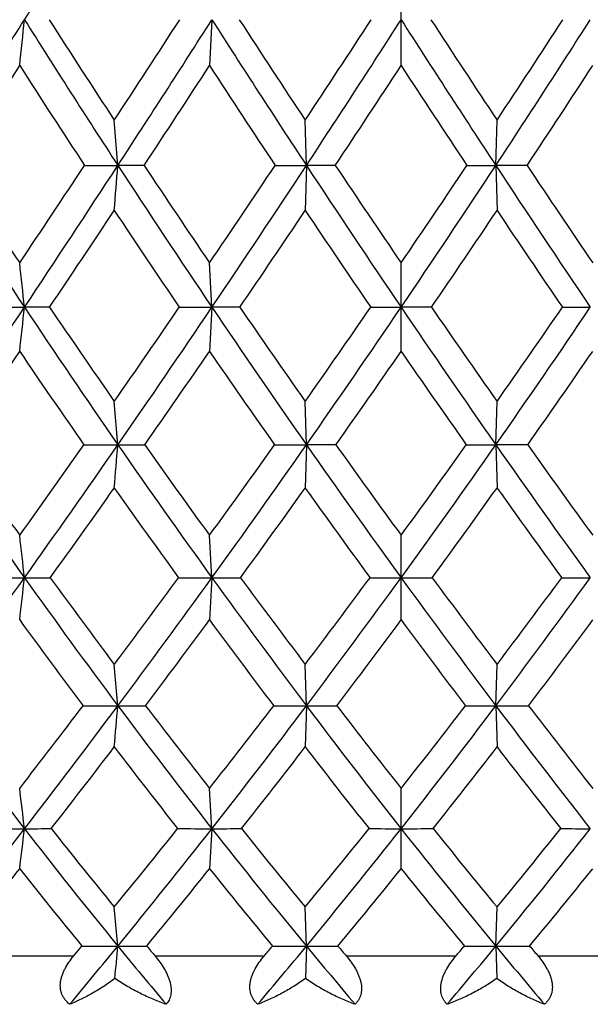
# Model space of a CAD drawing. Units: inches. Extents: x 0 to 11, y 0 to 8.5.
# Drawn here: x 3 to 3.1, y 5.3 to 5.5 of the extents above; entities that cross this region are included whole.
import ezdxf

# ---------------------------------------------------------------- set-up
doc = ezdxf.new("R2010")
doc.units = ezdxf.units.IN
doc.header["$LTSCALE"] = 0.605
doc.header["$MEASUREMENT"] = 0
doc.layers.get('0').update_dxf_attribs({"linetype": 'CONTINUOUS'})

msp = doc.modelspace()

# ---------------------------------------------------------------- linework, layer by layer
at = {"color": 7, "linetype": 'CONTINUOUS'}
for p, q in [((3.0862963545, 5.5277662538), (3.0862963545, 5.5465972502)), ((3.0475754077, 5.5371643602), (3.0470857366, 5.5277662538)), ((3.0283246819, 5.5073189512), (3.0275914837, 5.5165860029)), ((3.0669139536, 5.5073189512), (3.0666688142, 5.5165860029)), ((3.1056787554, 5.5073189512), (3.1059238948, 5.5165860029)), ((3.0214955986, 5.5073229117), (3.0283246819, 5.5073189512)), ((3.0337004831, 5.5073229117), (3.0283246819, 5.5073189512)), ((3.0605127946, 5.5073229117), (3.0669139536, 5.5073189512)), ((3.0669139536, 5.5073189512), (3.0666688142, 5.4980900493)), ((3.0728292185, 5.5073229117), (3.0669139536, 5.5073189512)), ((3.0997634905, 5.5073229117), (3.1056787554, 5.5073189512)), ((3.1120799144, 5.5073229117), (3.1056787554, 5.5073189512)), ((3.1056787554, 5.5073189512), (3.1059238948, 5.4980900493)), ((3.0475754076, 5.4782818258), (3.0470857366, 5.4873680311)), ((3.0862963545, 5.4692367346), (3.0862963545, 5.4873680311)), ((3.0021301601, 5.4782863114), (3.0092051235, 5.4782818258)), ((3.014348031, 5.4782863114), (3.0092051235, 5.4782818258)), ((3.0408970037, 5.4782863114), (3.0475754076, 5.4782818258)), ((3.0475754076, 5.4782818258), (3.0470857366, 5.4692367346)), ((3.0532833893, 5.4782863114), (3.0475754076, 5.4782818258)), ((3.0800749909, 5.4782863114), (3.0862963545, 5.4782818258)), ((3.0925177181, 5.4782863114), (3.0862963545, 5.4782818258)), ((3.1193093197, 5.4782863114), (3.1250173014, 5.4782818258)), ((3.0283245179, 5.4501196043), (3.0275914837, 5.4590116132)), ((3.0669138988, 5.4501196043), (3.0666688142, 5.4590116132)), ((3.1056788102, 5.4501196043), (3.1059238948, 5.4590116132)), ((3.0213750583, 5.4501251788), (3.0283245179, 5.4501196043)), ((3.0603909757, 5.4501251788), (3.0669138988, 5.4501196043)), ((3.0669138988, 5.4501196043), (3.0666688142, 5.4412699534)), ((3.0729512127, 5.4501251788), (3.0669138988, 5.4501196043)), ((3.0996414963, 5.4501251788), (3.1056788102, 5.4501196043)), ((3.1122017333, 5.4501251788), (3.1056788102, 5.4501196043)), ((3.1056788102, 5.4501196043), (3.1059238948, 5.4412699534)), ((3.0475754239, 5.4228976134), (3.0470857366, 5.4315866802)), ((3.0862963545, 5.4142521999), (3.0862963545, 5.4315866802)), ((3.0019884735, 5.4229044845), (3.0092051561, 5.4228976134)), ((3.0407531491, 5.4229044845), (3.0475754239, 5.4228976134)), ((3.0475754239, 5.4228976134), (3.0470857366, 5.4142521999)), ((3.0283246803, 5.3966757538), (3.0275914837, 5.4051521278)), ((3.0669139531, 5.3966757538), (3.0666688142, 5.4051521278)), ((3.1056787559, 5.3966757538), (3.1059238948, 5.4051521278)), ((3.0669139531, 5.3966757538), (3.0666688142, 5.3882450924)), ((3.1056787559, 5.3966757538), (3.1059238948, 5.3882450924)), ((3.0475753921, 5.3715125351), (3.0470857366, 5.3797653069)), ((3.0862963545, 5.3633066537), (3.0862963545, 5.3797653069)), ((3.0475753921, 5.3715125351), (3.0470857366, 5.3633066537)), ((3.0283245286, 5.3474665611), (3.0275914837, 5.3554876526)), ((3.0669139024, 5.3474665611), (3.0666688142, 5.3554876526)), ((3.1056788066, 5.3474665611), (3.1059238948, 5.3554876526)), ((3.0192459935, 5.3454034098), (3.0209759743, 5.3474784728)), ((3.0669139024, 5.3474665611), (3.0667113307, 5.3408595568)), ((3.1056788066, 5.3474665611), (3.1058813783, 5.3408595568)), ((3.0192459935, 5.3454034098), (2.9972718899, 5.3454034098)), ((3.0582387551, 5.3454034098), (3.0359615743, 5.3454034098)), ((3.0974856107, 5.3454034098), (3.0751070983, 5.3454034098)), ((3.1366311347, 5.3454034098), (3.1143539539, 5.3454034098))]:
    msp.add_line(p, q, dxfattribs=at)
for centre, radius, start, end in [((-1.4964535986, 8.3748325096), 5.3247836622, 327.7972372679, 328.1853701496), ((-1.2448551378, 8.2165421629), 5.027533602, 327.3927626016, 327.7956306698), ((-0.0411174306, 5.8488383439), 3.0662042264, 353.9893563251, 354.1659138725), ((4.9609747199, 6.7664595966), 2.3066363681, 212.204210651, 213.0846419573), ((4.9855605587, 6.8009437425), 2.3416271483, 212.6632112923, 213.2634431487), ((-0.2689135548, 7.6791205372), 3.9425247091, 326.7347943851, 327.0917950121), ((-0.208498324, 7.6162483902), 3.8632378325, 326.9140261141, 327.4407567863), ((5.2934884889, 6.9712318003), 2.6647091757, 212.5591725367, 213.3238434491), ((5.3282042086, 7.0136397905), 2.7121416599, 212.9832189262, 213.5031033738), ((0.3984282756, 7.2829645147), 3.1999375961, 326.4953919239, 326.9362321941), ((0.4337524712, 7.2385803439), 3.1513180421, 326.6757225832, 327.3227498706), ((5.7388402378, 7.2385803439), 3.1513180421, 212.6772501294, 213.3242774168), ((5.7899640783, 7.293336701), 3.2188374842, 213.0650620422, 213.5033138398), ((0.8791042201, 6.9712318003), 2.6647091757, 326.6761565509, 327.4408274633), ((0.8568263338, 7.0054873122), 2.6972702771, 326.4954634265, 327.0182142736), ((-1.0583189321, 8.1354621934), 4.8308280956, 327.0412604257, 327.3297645742), ((4.8997498715, 6.7406198663), 2.2469669539, 212.6682333186, 213.2896529378), ((-0.0923927277, 7.5687323315), 3.7445784219, 326.5983299698, 326.9722186189), ((5.2179760845, 6.9389622503), 2.5892545342, 213.026043311, 213.567269195), ((0.5156820099, 7.2065116308), 3.070218909, 326.396515457, 326.8533662695), ((5.6406754745, 7.1958166096), 3.0507777169, 213.1451780735, 213.6049402), ((0.9418279766, 6.9473617535), 2.6045547295, 326.4343205053, 326.9723669887), ((4.6200766669, 6.5499625457), 1.93478854, 212.6082980334, 213.6350308223), ((4.638069686, 6.5783680519), 1.9612898161, 213.0993348263, 213.7979995368), ((-0.0628161248, 7.5432905287), 3.6956924851, 326.1995341074, 326.5710239292), ((-0.0105088217, 7.4874322593), 3.6270315377, 326.3624051088, 326.9116100157), ((-0.8735075467, 5.8126598396), 3.9137613364, 355.3898609731, 355.5253938558), ((4.8649307167, 6.704032676), 2.1920870115, 213.0878546266, 213.9984661825), ((4.8894399597, 6.7376415892), 2.2265338653, 213.543593271, 214.1619223005), ((0.553709914, 7.179582781), 3.0133890809, 325.8358819143, 326.293195318), ((0.5840434887, 7.139937098), 2.9715463581, 326.0002875496, 326.6729726621), ((5.1749786018, 6.8934733153), 2.5229666035, 213.3268525663, 214.1196943679), ((5.2090655049, 6.9345027914), 2.569114221, 213.7461509348, 214.2830472087), ((0.9785923506, 6.9243356358), 2.5509394476, 325.7150401548, 326.2557617018), ((0.9976141072, 6.8934733153), 2.5229666035, 325.8803056321, 326.6731474337), ((5.5885492203, 7.1399370979), 2.9715463581, 213.3270273379, 213.9997124504), ((5.6381330107, 7.1925356905), 3.0365912394, 213.7085518243, 214.1623709435), ((0.0949310024, 7.4449327113), 3.5200417397, 326.0340763803, 326.4218587592), ((4.8074031759, 6.679518914), 2.1362359003, 213.5759804342, 214.2158885582), ((0.6587629972, 7.1111776318), 2.8982860405, 325.7088145491, 326.1813524371), ((5.104383025, 6.8630848806), 2.4526496069, 213.8167736015, 214.3754419407), ((1.0550621771, 6.8719851095), 2.4685261639, 325.6263546372, 326.1814298205), ((5.49729966, 7.1000049043), 2.8783344582, 213.817009822, 214.2928231918), ((-1.0606281307, 5.0462031519), 4.0927050588, 6.0601738174, 6.1881061738), ((0.2034709692, 7.3452715684), 3.3701327636, 325.7823953345, 326.3594381835), ((0.1618705728, 5.7806010863), 2.863339131, 353.7572150874, 353.9392568688), ((4.5312393252, 6.4910229957), 1.8281774499, 213.6392621964, 214.7060767531), ((4.5441746738, 6.515227856), 1.8481388811, 214.1300622621, 214.8550757563), ((0.7369791295, 7.0544744139), 2.7914882242, 325.1419246651, 325.6226494929), ((0.7478592038, 7.0296412993), 2.7740603515, 325.2923137346, 325.996895461), ((4.7585094238, 6.632428648), 2.063819298, 214.0024685887, 214.9509039044), ((4.7756429983, 6.6601037003), 2.088831004, 214.4564263264, 215.1001102733), ((1.121936257, 6.8259356397), 2.3770708894, 324.8971781586, 325.4630947847), ((1.1278814641, 6.8053964029), 2.3657180694, 325.0485728961, 325.8765755441), ((5.0447112449, 6.8053964029), 2.3657180694, 214.1234244559, 214.9514271039), ((5.06790941, 6.8379356306), 2.398086447, 214.5393849317, 215.1003421249), ((1.4140832852, 6.632428648), 2.063819298, 325.0490960956, 325.9975314113), ((1.4108718817, 6.6504353686), 2.0718812446, 324.8972567562, 325.546206644), ((0.2856858064, 7.3161276029), 3.2898714174, 325.4450642438, 325.8482313229), ((4.500214303, 6.4813404152), 1.8028783585, 214.1514347525, 214.8886016987), ((0.805809027, 7.0106142479), 2.7201407919, 324.992789338, 325.4828022935), ((4.7110679986, 6.6134942494), 2.0194460202, 214.5148287314, 215.1755297318), ((1.1723526792, 6.7914826992), 2.3262662752, 324.7872653428, 325.3613852579), ((4.9866370353, 6.7819840539), 2.3096753511, 214.6365527076, 215.2147966917), ((1.4503724865, 6.6212582958), 2.0330344865, 324.8266783005, 325.4829632363), ((4.2674387729, 6.318762752), 1.544579613, 214.2206615019, 215.4509507869), ((4.2678423744, 6.3330413838), 1.5489491185, 214.7509103903, 215.5898031177), ((0.9018288098, 6.9390736552), 2.5902594204, 324.4098617714, 324.9125518199), ((0.9122508795, 6.9160184125), 2.5742235643, 324.5475138248, 325.2879235812), ((-0.6050943148, 5.7466277337), 3.6454971519, 355.1951036554, 355.3346687798), ((3.0283232957, 8.1616453912), 2.7115257869, 270.0000258266, 270.1161806612), ((4.4414745138, 6.4290561095), 1.7191013909, 214.7116470583, 215.8228896847), ((4.452417785, 6.4511081285), 1.7361976125, 215.2073722287, 215.9596310424), ((1.2532093083, 6.7331110324), 2.2162938162, 324.0377127281, 324.627632867), ((1.2589988131, 6.7139806423), 2.2058788907, 324.1763864972, 325.0437180738), ((4.6511394449, 6.5576000725), 1.9329468613, 214.9561435528, 215.9467007762), ((4.6654685659, 6.5824437084), 1.9540360213, 215.413751549, 216.0835306128), ((1.518196138, 6.5744734113), 1.9403938696, 323.9141148826, 324.5886029557), ((1.5214532641, 6.5576000725), 1.9329468613, 324.0532992238, 325.0438564472), ((4.9135938959, 6.7139806423), 2.2058788907, 214.9562819262, 215.8236135028), ((4.9327968195, 6.7427379578), 2.2328041259, 215.3745482131, 215.9601061918), ((0.9647335802, 6.8989455119), 2.5259059294, 324.2421364426, 324.7538580068), ((4.4133010013, 6.4204437062), 1.6967534015, 215.2458936039, 216.0088741113), ((1.299278504, 6.7015683977), 2.170718931, 323.9103147966, 324.5079252012), ((4.6061401352, 6.5389306943), 1.890722362, 215.4893057456, 216.1757771706), ((1.5543509589, 6.5476691068), 1.9056488821, 323.8269113495, 324.5080057343), ((4.8585652005, 6.6909346487), 2.1525365031, 215.4895507747, 216.0922092275), ((-1.0531707004, 4.9714858256), 4.0873793807, 6.3407029471, 6.4632682714), ((1.0755200465, 6.7999903644), 2.3739255566, 323.7622838365, 324.5430595832), ((0.3613198582, 5.7171209307), 2.6641816589, 353.4724059646, 353.6595124354), ((3.0091166193, 7.5238077116), 2.1009101001, 270.0024145671, 270.1465574782), ((4.1909824365, 6.2645026162), 1.4508261512, 215.4566432381, 216.7382647948), ((4.1928590185, 6.278809593), 1.4564085258, 215.9926894754, 216.8606703922), ((1.3804786511, 6.6400831372), 2.058648897, 323.139089002, 323.7541517358), ((1.3895972687, 6.619922707), 2.0449353628, 323.2600764971, 324.1715137925), ((3.0474819622, 7.9947108913), 2.5718132796, 270.0020821751, 270.1324605922), ((4.351725491, 6.3644617192), 1.6085242811, 215.8283531809, 216.9889347141), ((4.3655685978, 6.3877914998), 1.6287175271, 216.3290225637, 217.1081137783), ((1.6229643345, 6.4974651766), 1.8103674824, 322.8886932213, 323.5899948306), ((1.6286442187, 6.4800753864), 1.8006594883, 323.0105295046, 324.0480995043), ((3.0863939018, 8.4623447888), 3.039447177, 269.8781557903, 269.9981611633), ((3.0861988072, 8.4623447888), 3.039447177, 270.0018388367, 270.1218442097), ((4.5439484903, 6.4800753864), 1.8006594883, 215.9519004957, 216.9894704954), ((4.5619879633, 6.5066981003), 1.8257946492, 216.412968052, 217.1083438962), ((1.820867218, 6.3644617192), 1.6085242811, 323.0110652859, 324.1716468191), ((1.817382687, 6.380065232), 1.6157951618, 322.8887707716, 323.6740928864), ((3.1251107468, 7.9947108913), 2.5718132796, 269.8675394078, 269.9979178249), ((4.1658923039, 6.2557506036), 1.4311886922, 216.0132033967, 216.8875962346), ((1.4292715963, 6.6064623072), 2.0096486093, 322.9877961839, 323.6125144862), ((4.3236104919, 6.3549516057), 1.5856956906, 216.387325228, 217.1799359102), ((1.6612870233, 6.4691526689), 1.7729824008, 322.7786840783, 323.4883352718), ((4.4993596683, 6.4601942659), 1.7580508338, 216.5086510663, 217.2243295836), ((1.8489822171, 6.3549516057), 1.5856956905, 322.8200640898, 323.612674772), ((3.9828917747, 6.1242871281), 1.230745848, 216.2418885939, 217.7082511017), ((1.5210054947, 6.5339018214), 1.8825165248, 322.1873317429, 322.8362819547), ((1.5251066148, 6.5190097673), 1.8759792616, 322.288990766, 323.2542129711), ((3.0283112844, 8.5507509982), 3.1540752444, 269.8709398791, 270.0002433445), ((-0.3490561493, 5.686152122), 3.3897636843, 354.9580955901, 355.1011335022), ((3.0283251025, 7.4024519246), 2.0057761708, 269.9999879398, 270.161840101), ((4.1104762658, 6.2046129218), 1.350486772, 216.7451134176, 218.0893044125), ((4.1104912501, 6.2163784057), 1.3530531264, 217.2872331516, 218.1931939429), ((1.7383869866, 6.4093634913), 1.6651621061, 321.8066568003, 322.5436500214), ((1.7404958329, 6.3960484588), 1.6607621242, 321.9093763296, 323.0042718102), ((3.0669048067, 8.1883596519), 2.7916838982, 269.8628187934, 270.0001877183), ((3.0669187623, 7.8009256654), 2.4042499116, 269.9998853924, 270.147821524), ((4.2576032179, 6.2937781901), 1.4908164564, 216.9955100978, 218.2162501923), ((4.2696621623, 6.3148625159), 1.508231224, 217.5012337459, 218.3158367061), ((1.914088679, 6.306173477), 1.494089332, 321.6803080278, 322.5026215202), ((1.9149894911, 6.2937781901), 1.4908164563, 321.7837498077, 323.0044899022), ((3.1056739467, 7.8009256654), 2.4042499116, 269.852178476, 270.0001146076), ((3.1056879023, 8.1883596542), 2.7916839005, 269.9998122818, 270.1371812065), ((4.4320968761, 6.3960484588), 1.6607621242, 216.9957281898, 218.0906236704), ((4.4475214802, 6.4197015037), 1.682019516, 217.4600431479, 218.1896500305), ((1.5579449246, 6.5090724141), 1.84827349, 322.0141737908, 322.6690114213), ((4.0893325718, 6.1979760755), 1.3352746545, 217.3307548635, 218.2387261673), ((1.7676283929, 6.3880102162), 1.6392182037, 321.6761596445, 322.4174652812), ((4.2340909186, 6.2867119309), 1.4731317082, 217.5824596379, 218.40781584), ((1.9385017904, 6.2867119308), 1.4731317082, 321.59218416, 322.4175403621), ((4.3931723259, 6.3788128092), 1.6242638102, 217.5791221164, 218.3272529579), ((-1.0808364021, 4.8925514557), 4.1179901828, 6.6791565631, 6.7947801317), ((1.6627255527, 6.4128681157), 1.7021834793, 321.2515122829, 322.281944897), ((3.0090821698, 8.1873576373), 2.8158451049, 269.8517118233, 270.0025011926), ((0.5424838934, 5.6604035469), 2.4835803777, 353.1295719856, 353.3202116341), ((3.009282592, 6.9194606016), 1.5479480684, 269.9971314423, 270.1999934181), ((3.9108240282, 6.0687837053), 1.139782343, 217.7167395827, 219.2610870732), ((3.906237763, 6.0759048631), 1.1362307166, 218.3109837932, 219.3489163377), ((1.861103597, 6.311918264), 1.5084606406, 320.6508747752, 321.4340864967), ((1.854641307, 6.306829565), 1.5158857734, 320.7376016765, 321.9018671584), ((3.047462383, 7.9003181629), 2.5288056303, 269.8435233432, 270.0025604775), ((3.0476655875, 7.2547025198), 1.8831899869, 269.9972558204, 270.1813225646), ((4.0276886301, 6.1399503788), 1.245439151, 218.0974983618, 219.5171190383), ((4.0227331604, 6.1465469636), 1.2409004261, 218.6503864946, 219.6047707978), ((2.0170348307, 6.2239696711), 1.3623481625, 320.3951628604, 321.264989214), ((2.0114519371, 6.2180649053), 1.3681891087, 320.4824653821, 321.775870247), ((3.0861942872, 7.5856420498), 2.214129517, 269.8327747637, 270.0026412296), ((4.1611407719, 6.2180649053), 1.3681891087, 218.224129753, 219.5175346179), ((3.0863984218, 7.5856420498), 2.214129517, 269.9973587704, 270.1672252363), ((4.1671362032, 6.2334026064), 1.3772821896, 218.739726688, 219.6001212375), ((2.1449040789, 6.1399503788), 1.245439151, 320.4828809617, 321.9025016382), ((2.1498595488, 6.1465469634), 1.2409004259, 320.3952292021, 321.3496135055), ((3.1249271215, 7.2547025202), 1.8831899872, 269.8186774354, 270.0027441795), ((1.6854513794, 6.409076927), 1.686232284, 320.9817176302, 321.670601299), ((3.8969306004, 6.0658932205), 1.1328796303, 218.3291047052, 219.35691313), ((1.8733454101, 6.3040446034), 1.5042121672, 320.5113758015, 321.2882689098), ((4.0129043678, 6.1373941978), 1.2377468054, 218.7115934684, 219.6568696213), ((2.0277226114, 6.2155970325), 1.359035415, 320.2994260911, 321.1613861207), ((4.1448700976, 6.2155970326), 1.3590354151, 218.8386138793, 219.7005739089), ((2.1596883413, 6.1373941978), 1.2377468053, 320.3431303787, 321.2884065316), ((1.9410759065, 6.2365864458), 1.4045083609, 320.0938660189, 320.7247116083), ((3.0283230034, 7.613253137), 2.2657865759, 269.8142126436, 270.0000385675), ((-0.1242787804, 5.6332376956), 3.1655288286, 354.7004293313, 354.820517291), ((3.0283138966, 6.8128652297), 1.4653986686, 270.0004157015, 270.2310194556), ((3.8563810009, 6.0246296197), 1.0696856217, 219.2754076526, 220.1049094541), ((3.8617880772, 6.0393038874), 1.0786506783, 219.8948304001, 220.0386466031), ((2.084497307, 6.1582009938), 1.2737474974, 319.7704792872, 320.4690154902), ((2.0767295888, 6.1744012925), 1.2847559041, 319.8150445123, 319.9360688324), ((3.066916458, 7.3626502642), 2.0151837031, 269.8029990242, 269.9999273384), ((3.0669072826, 7.0926008627), 1.7451343016, 270.0002173377, 270.2116954401), ((3.9650452459, 6.0886460999), 1.1644685564, 219.5310259879, 220.295484936), ((3.9715556245, 6.1040360329), 1.1743693699, 220.1075585678, 220.2400550056), ((2.2075474631, 6.0886460998), 1.1644685564, 319.704515064, 320.4689740121), ((2.2010370844, 6.1040360331), 1.1743693702, 319.7599449944, 319.8924414322), ((3.1056854264, 7.09260086), 1.7451342989, 269.7883045597, 269.9997826624), ((3.105676251, 7.3626502644), 2.0151837034, 270.0000726617, 270.1970009758), ((4.088095402, 6.1582009938), 1.2737474974, 219.5309845098, 220.2295207128), ((4.09586312, 6.1744012923), 1.2847559038, 220.0639311676, 220.1849554877)]:
    msp.add_arc(centre, radius, start, end, dxfattribs=at)
for points, knots in [([(3.0184693192, 5.3355497263), (3.0181450359, 5.3358063809), (3.0176934165, 5.3362422496), (3.0172112479, 5.3369200934), (3.0169173279, 5.3374784085), (3.0167010845, 5.3380819119), (3.0165699354, 5.3387240093), (3.0165268554, 5.3393952445), (3.0165711612, 5.3400852425), (3.016698196, 5.3407839272), (3.0169004864, 5.3414826394), (3.0171698593, 5.3421745027), (3.0176091986, 5.3430866193), (3.0182829747, 5.3441838733), (3.0189125384, 5.3450042153), (3.0192459935, 5.3454034098)], [0, 0, 0, 0, 0.1110639909, 0.1667370507, 0.2228905681, 0.2799548428, 0.3383263874, 0.3983072266, 0.4600569262, 0.5235486172, 0.5886445468, 0.65511095, 0.7227061194, 0.8603123045, 1, 1, 1, 1]), ([(3.0359615743, 5.3454034098), (3.0362993659, 5.3450013976), (3.0369479543, 5.3441752998), (3.0378123209, 5.3428691513), (3.0384123844, 5.3417232497), (3.0387881244, 5.3407852001), (3.039006423, 5.3400885039), (3.0391564827, 5.3394009402), (3.0392329917, 5.3387321301), (3.0392337129, 5.33809189), (3.0391591811, 5.3374889775), (3.0390139494, 5.3369300414), (3.0388043378, 5.3364191214), (3.0385383837, 5.3359577692), (3.0383267653, 5.3356799262), (3.0382146182, 5.3355497263)], [0, 0, 0, 0, 0.1436722015, 0.2870716173, 0.4280392208, 0.4966595212, 0.563339057, 0.6275736232, 0.6889282921, 0.7471793077, 0.8023416954, 0.8546951199, 0.9047223593, 0.9529818825, 1, 1, 1, 1]), ([(3.0569568585, 5.3355497263), (3.0568098849, 5.3356787228), (3.056528604, 5.3359530304), (3.0561560443, 5.3364129907), (3.0558416767, 5.3369229028), (3.0555951437, 5.3374816411), (3.0554247204, 5.3380852613), (3.0553370003, 5.3387269831), (3.0553340557, 5.3393975392), (3.0554146053, 5.3400867498), (3.0555737005, 5.3407847263), (3.0558038503, 5.3414828966), (3.0560969789, 5.3421743838), (3.0565627262, 5.343085692), (3.0572595626, 5.344181607), (3.0579009224, 5.3450034269), (3.0582387551, 5.3454034098)], [0, 0, 0, 0, 0.0528603869, 0.1059495818, 0.1596139704, 0.2143033232, 0.2704996394, 0.3285989426, 0.3888406828, 0.4512784179, 0.5157590002, 0.5820230743, 0.6497348467, 0.718574942, 0.8584753741, 1, 1, 1, 1]), ([(3.0751070983, 5.3454034098), (3.0754463894, 5.345002483), (3.0760940936, 5.3441787531), (3.0768075081, 5.3430842834), (3.077295262, 5.3421739885), (3.077609466, 5.3414828622), (3.0778653412, 5.3407850215), (3.0781133474, 5.3398735028), (3.0782237216, 5.3389615626), (3.0781642774, 5.3380887005), (3.078041292, 5.3374852328), (3.0778444716, 5.3369262486), (3.0775811815, 5.336415728), (3.0772603475, 5.3359550503), (3.0770127349, 5.335679218), (3.0768826082, 5.3355497263)], [0, 0, 0, 0, 0.1429085232, 0.2848010475, 0.3548064977, 0.4237403586, 0.4912117034, 0.556785715, 0.6806065695, 0.7386771316, 0.7942398087, 0.8476518522, 0.8994154851, 0.9500500583, 1, 1, 1, 1]), ([(3.0957101009, 5.3355497263), (3.0955799742, 5.3356792179), (3.0953323618, 5.3359550499), (3.0950115285, 5.3364157268), (3.0947482382, 5.3369262461), (3.0945514183, 5.3374852292), (3.0944284319, 5.3380886957), (3.094368987, 5.3389615575), (3.0944793603, 5.3398734984), (3.0947273668, 5.340785018), (3.0949832418, 5.3414828595), (3.095297446, 5.3421739864), (3.0957851999, 5.3430842821), (3.0964986148, 5.3441787523), (3.0971463194, 5.3450024827), (3.0974856107, 5.3454034098)], [0, 0, 0, 0, 0.0499499063, 0.1005843987, 0.152347891, 0.2057598664, 0.261322406, 0.3193929181, 0.4432138841, 0.5087879823, 0.5762593787, 0.6451933063, 0.715198769, 0.8570914013, 1, 1, 1, 1]), ([(3.1143539539, 5.3454034098), (3.1146917864, 5.3450034272), (3.1153331458, 5.3441816077), (3.1160299818, 5.3430856934), (3.1164957292, 5.342174386), (3.1167888576, 5.3414828992), (3.1170190078, 5.3407847298), (3.1171781024, 5.3400867541), (3.1172586539, 5.3393975445), (3.1172557086, 5.3387269885), (3.1171679894, 5.3380852661), (3.116997567, 5.3374816447), (3.1167510333, 5.3369229053), (3.1164366658, 5.3364129918), (3.1160641054, 5.3359530309), (3.1157828242, 5.3356787228), (3.1156358505, 5.3355497263)], [0, 0, 0, 0, 0.1415245505, 0.281424876, 0.3502649591, 0.4179766659, 0.4842406888, 0.5487211852, 0.6111588227, 0.6714005507, 0.7294998986, 0.7856963467, 0.840385767, 0.8940502974, 0.947139576, 1, 1, 1, 1]), ([(3.0277186481, 5.3408595568), (3.0269759083, 5.3402873331), (3.0254714139, 5.3392170285), (3.0231499738, 5.3377953404), (3.0208235652, 5.336570807), (3.0192515848, 5.3358681006), (3.0184693192, 5.3355497263)], [0, 0, 0, 0, 0.2630121154, 0.5173852742, 0.7630849496, 1, 1, 1, 1]), ([(3.0382146182, 5.3355497263), (3.0373055143, 5.3358647841), (3.0354929285, 5.3365591104), (3.0328275398, 5.3377815119), (3.0302152318, 5.3392004856), (3.028537148, 5.3402808808), (3.0277186481, 5.3408595568)], [0, 0, 0, 0, 0.2446541706, 0.493168091, 0.7451106409, 1, 1, 1, 1]), ([(3.0667113307, 5.3408595568), (3.0659360775, 5.3402849291), (3.0643589839, 5.3392108049), (3.061918226, 5.3377900919), (3.059456194, 5.3365663242), (3.0577889278, 5.3358668167), (3.0569568585, 5.3355497263)], [0, 0, 0, 0, 0.259927648, 0.5133835103, 0.7601537755, 1, 1, 1, 1]), ([(3.0768826082, 5.3355497263), (3.0760081349, 5.3358657256), (3.074260441, 5.3365624672), (3.0716850848, 5.3377855202), (3.0691470899, 5.3392053223), (3.0675119317, 5.3402827853), (3.0667113307, 5.3408595568)], [0, 0, 0, 0, 0.2424048063, 0.4901062206, 0.7427589357, 1, 1, 1, 1]), ([(3.1058813783, 5.3408595568), (3.1050807773, 5.3402827853), (3.1034456191, 5.3392053223), (3.1009076242, 5.3377855202), (3.098332268, 5.3365624672), (3.0965845741, 5.3358657256), (3.0957101009, 5.3355497263)], [0, 0, 0, 0, 0.2572410631, 0.5098937781, 0.7575951939, 1, 1, 1, 1]), ([(3.1156358505, 5.3355497263), (3.1148037812, 5.3358668167), (3.1131365151, 5.3365663242), (3.110674483, 5.3377900919), (3.1082337251, 5.3392108049), (3.1066566315, 5.3402849291), (3.1058813783, 5.3408595568)], [0, 0, 0, 0, 0.2398462247, 0.4866164884, 0.7400723507, 1, 1, 1, 1])]:
    msp.add_open_spline(points, degree=3, knots=knots, dxfattribs=at)

doc.saveas('drawing.dxf')
